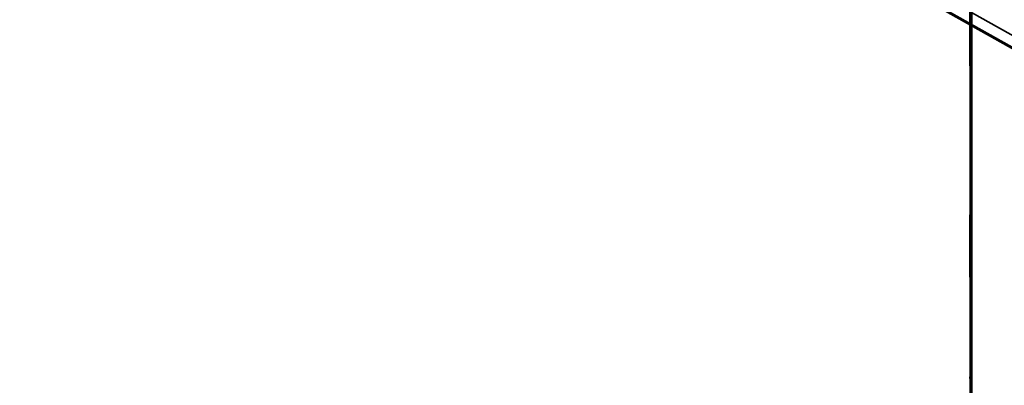
# Model space of a CAD drawing. Units: millimetres. Extents: x -1072 to 1050, y -892 to 901.
# Drawn here: x -126 to 4, y -569 to -521 of the extents above; entities that cross this region are included whole.
import ezdxf

# ---------------------------------------------------------------- set-up
doc = ezdxf.new("R2010")
doc.units = ezdxf.units.MM
doc.layers.add('Top$2', color=7, linetype='Continuous', true_color=0xffffff)
doc.layers.add('Top$4', color=7, linetype='Continuous', true_color=0xffffff)

msp = doc.modelspace()

# ---------------------------------------------------------------- linework, layer by layer
at = {"layer": 'Top$2', "color": 175, "linetype": 'Continuous', "lineweight": 35}
msp.add_line((-486.14, -246.01, 844.5), (597.53, -857.08, 324.49), dxfattribs=at)
at = {"layer": 'Top$2', "color": 175, "linetype": 'Continuous', "lineweight": 70}
msp.add_line((-482.95, -249.47, 844.91), (600.73, -860.54, 324.9), dxfattribs=at)
at = {"layer": 'Top$4', "color": 173, "linetype": 'Continuous', "lineweight": 70}
for p, q in [((0, 901.48, -216.79), (0, -698.52, -216.79)), ((0, 901.48, -116.79), (0, -698.52, -116.79))]:
    msp.add_line(p, q, dxfattribs=at)
at = {"layer": 'Top$4', "color": 175, "linetype": 'Continuous', "lineweight": 70}
for p, q in [((0, 791.48, 493.52), (0, -588.52, 493.52)), ((0, 750.48, -31.48), (0, -549.52, -31.48)), ((0, 750.48, -6.48), (0, -549.52, -6.48)), ((0, -527.02, 17.74), (0, -498.12, 17.74)), ((0, -527.02, 57.74), (0, -502.58, 57.74)), ((0, -502.83, 339.46), (0, -527.02, 337.34)), ((0, -521.2, 280.64), (0, -527.02, 280.13)), ((0, -525.33, 487.92), (0, -525.33, 451.92)), ((0, -525.33, 451.92), (0, -527.02, 451.92)), ((0, -527.02, 487.92), (0, -525.33, 487.92)), ((0, -527.02, 493.51), (0, -527.02, -6.47)), ((0, -528.3, 561.68), (0, -528.51, 553.38)), ((0, -528.3, 561.68), (0, -548.29, 562.21)), ((0, -547.02, -6.47), (0, -547.02, 493.51)), ((0, -547.02, 451.92), (0, -552.83, 451.92)), ((0, -552.83, 487.92), (0, -547.02, 487.92)), ((0, -555.12, 57.74), (0, -547.02, 57.74)), ((0, -555.12, 17.74), (0, -547.02, 17.74)), ((0, -548.29, 562.21), (0, -568.28, 562.73)), ((0, -549.08, 487.92), (0, -549.08, 493.52)), ((0, -549.52, -6.48), (0, -549.52, -31.48)), ((0, -552.83, 451.92), (0, -552.83, 487.92)), ((0, -555.12, 17.74), (0, -555.12, 57.74)), ((0, -568.53, 553.46), (0, -568.28, 562.73))]:
    msp.add_line(p, q, dxfattribs=at)
at = {"layer": 'Top$4', "color": 175, "linetype": 'Continuous', "lineweight": 70, "extrusion": (1, 0, 0)}
msp.add_arc((-541.62, 31.74), 7.5, 136.0463, 225, dxfattribs=at)
at = {"layer": 'Top$4', "color": 175, "linetype": 'Continuous', "lineweight": 70, "extrusion": (-1, 0, 0)}
for start_param, end_param in [(2.747353, 2.884601), (2.884601, 3.142408)]:
    msp.add_ellipse((0, -539.08, 487.92), major_axis=(0, 9.99, -0.52), ratio=0.124321, start_param=start_param, end_param=end_param, dxfattribs=at)
at = {"layer": 'Top$4', "color": 175, "linetype": 'Continuous', "lineweight": 70}
for points, knots in [([(0, -527.13, 278.01), (0, -526.29, 278.47), (0, -523.59, 279.79), (0, -518.03, 282.02), (0, -509.09, 284.87), (0, -497.8, 287.93), (0, -484.44, 291.15), (0, -469.49, 294.37), (0, -453.9, 297.44), (0, -438.05, 300.32), (0, -419.13, 303.52), (0, -396.43, 307.07), (0, -372.99, 310.41), (0, -358.06, 312.37), (0, -352.14, 313.13)], [0, 0, 0, 0, 0.039984, 0.122287, 0.205501, 0.291125, 0.380095, 0.465136, 0.54509, 0.62093, 0.694691, 0.807721, 0.924083, 1, 1, 1, 1]), ([(0, -526.96, 445.98), (0, -526.86, 445.81), (0, -526.51, 445.31), (0, -526.44, 445.38), (0, -526.39, 445.63), (0, -525.61, 446.15), (0, -522.65, 447.56), (0, -517.19, 450.97), (0, -510.87, 455.56), (0, -504.2, 460.35), (0, -497.54, 464.51), (0, -491.06, 467.39), (0, -484.64, 468.57), (0, -479.29, 467.83), (0, -475.15, 465.87), (0, -472.85, 464.17), (0, -471.01, 462.31), (0, -469.43, 460.32), (0, -467.81, 457.59), (0, -466.11, 453.47), (0, -464.92, 448.71), (0, -464.19, 443.99), (0, -463.92, 441.31), (0, -463.82, 439.92)], [0, 0, 0, 0, 0.011197, 0.044564, 0.081542, 0.143886, 0.2233, 0.317247, 0.416608, 0.513303, 0.601758, 0.675786, 0.736802, 0.787755, 0.810167, 0.835466, 0.85008, 0.86692, 0.889684, 0.918879, 0.955238, 0.976802, 1, 1, 1, 1]), ([(0, -485.43, 448.06), (0, -485.68, 447.96), (0, -486.88, 447.48), (0, -490.22, 445.67), (0, -495.48, 442.07), (0, -501.94, 437.35), (0, -508.6, 432.68), (0, -515.72, 428.52), (0, -522.26, 426.3), (0, -526.01, 425.94), (0, -526.97, 425.91)], [0, 0, 0, 0, 0.048956, 0.177637, 0.332511, 0.498827, 0.66802, 0.822669, 0.954989, 1, 1, 1, 1]), ([(0, -487.01, 198.75), (0, -488.73, 198.59), (0, -492.46, 198.25), (0, -498.61, 197.81), (0, -504.65, 197.49), (0, -510.17, 197.32), (0, -515.02, 197.29), (0, -520.4, 197.39), (0, -524.33, 197.61), (0, -526.92, 197.86), (0, -527.02, 197.88)], [0, 0, 0, 0, 0.173822, 0.338552, 0.486834, 0.617608, 0.730275, 0.824585, 0.992625, 1, 1, 1, 1]), ([(0, -493.31, 368.75), (0, -493.89, 367.48), (0, -495.43, 364.65), (0, -498.07, 361.49), (0, -501.44, 359.01), (0, -505.86, 357.4), (0, -510.24, 357.31), (0, -514.88, 358.68), (0, -519.61, 361.92), (0, -523.03, 366.03), (0, -525.33, 369.86), (0, -526.58, 372.51), (0, -527.07, 373.64)], [0, 0, 0, 0, 0.066811, 0.164741, 0.241607, 0.307595, 0.394456, 0.50319, 0.614422, 0.757476, 0.89831, 1, 1, 1, 1]), ([(0, -527.23, 218), (0, -525.96, 217.84), (0, -522.46, 217.49), (0, -516.25, 217.26), (0, -510.43, 217.32), (0, -505.75, 217.47), (0, -501.78, 217.65), (0, -497.71, 217.91), (0, -495.07, 218.11), (0, -493.95, 218.2)], [0, 0, 0, 0, 0.145493, 0.361994, 0.557989, 0.646157, 0.757786, 0.893682, 1, 1, 1, 1]), ([(0, -527.05, 414.61), (0, -526.88, 414.89), (0, -526.22, 415.93), (0, -524.63, 418.08), (0, -521.72, 421.04), (0, -517.45, 423.81), (0, -513.52, 425.21), (0, -511.52, 425.64), (0, -511.37, 425.68)], [0, 0, 0, 0, 0.053547, 0.202336, 0.431106, 0.737678, 0.981245, 1, 1, 1, 1]), ([(0, -513.23, 231.22), (0, -513.96, 230.77), (0, -517.26, 228.7), (0, -522.21, 225.41), (0, -525.62, 222.85), (0, -527, 221.74), (0, -527.04, 221.71)], [0, 0, 0, 0, 0.125279, 0.58435, 0.98847, 1, 1, 1, 1]), ([(0, -514.12, 553.35), (0, -517.99, 553.35), (0, -525.99, 553.37), (0, -538.38, 553.39), (0, -552.42, 553.42), (0, -569.21, 553.46), (0, -581.61, 553.48), (0, -588.5, 553.5)], [0, 0, 0, 0, 0.155953, 0.322619, 0.5, 0.72205, 1, 1, 1, 1]), ([(0, -517.6, 251.16), (0, -518.3, 251.29), (0, -521.08, 251.8), (0, -524.14, 252.57), (0, -526.49, 253.45), (0, -527.01, 253.67)], [0, 0, 0, 0, 0.207752, 0.823477, 1, 1, 1, 1]), ([(0, -527.09, 246.11), (0, -526.57, 246.44), (0, -523.91, 248.14), (0, -521.08, 249.87), (0, -518.71, 251.29)], [0, 0, 0, 0, 0.197373, 1, 1, 1, 1]), ([(0, -547.02, 442.2), (0, -547.02, 442.22), (0, -547.35, 443.21), (0, -548.02, 445.54), (0, -548.71, 448.79), (0, -549.07, 451.06), (0, -549.18, 451.88)], [0, 0, 0, 0, 0.004094, 0.334562, 0.762204, 1, 1, 1, 1]), ([(0, -547.07, 204.22), (0, -547.26, 204.37), (0, -548.93, 205.7), (0, -551.06, 208.03), (0, -552.93, 212.7), (0, -553.29, 216.21), (0, -553.04, 218.89), (0, -552.43, 221.33), (0, -551.62, 223.43), (0, -550.38, 225.83), (0, -548.8, 228.11), (0, -547.55, 229.62), (0, -547.12, 230.11)], [0, 0, 0, 0, 0.02938, 0.258431, 0.375118, 0.487275, 0.57619, 0.642708, 0.713246, 0.811786, 0.938342, 1, 1, 1, 1])]:
    msp.add_open_spline(points, degree=3, knots=knots, dxfattribs=at)
at = {"layer": 'Top$4', "color": 175, "linetype": 'Continuous', "lineweight": 35}
msp.add_open_spline([(0, -588.52, 543.5), (0, -579.01, 543.48), (0, -569.5, 543.46), (0, -552.35, 543.42), (0, -544.71, 543.41), (0, -529.43, 543.38), (0, -521.78, 543.36), (0, -514.14, 543.35)], degree=3, knots=[0, 0, 0, 0, 0.383539, 0.383539, 0.69177, 0.69177, 1, 1, 1, 1], dxfattribs=at)

doc.saveas('drawing.dxf')
